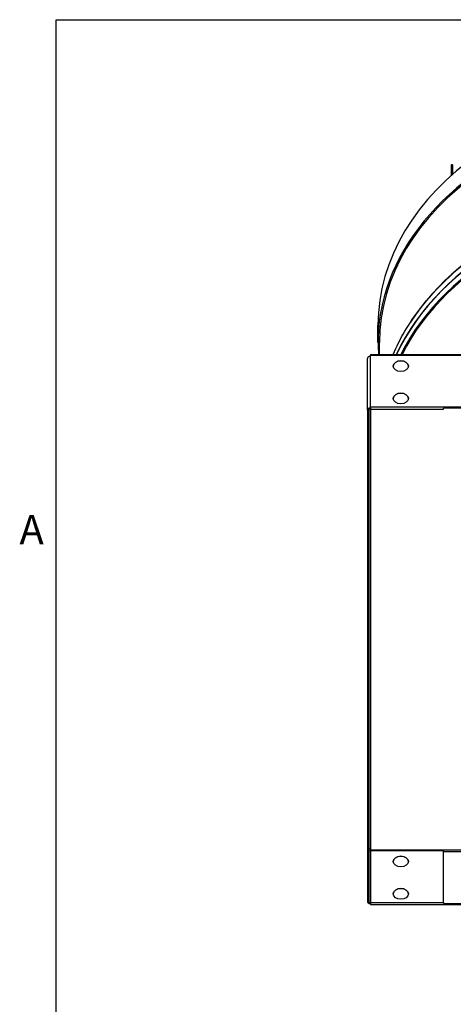
# Model space of a CAD drawing. Units: inches. Extents: x 0.5 to 67.5, y 1.5 to 42.5.
# Drawn here: x 0.9 to 8, y 25.4 to 41.5 of the extents above; entities that cross this region are included whole.
import ezdxf

# ---------------------------------------------------------------- set-up
doc = ezdxf.new("R2010")
doc.units = ezdxf.units.IN
doc.header["$LTSCALE"] = 4
doc.header["$MEASUREMENT"] = 0
doc.layers.get('Defpoints').update_dxf_attribs({"lineweight": 25})
for name, color, linetype, lineweight in [('Border (ANSI)', 7, 'Continuous', 25), ('Visible (ANSI)', 7, 'Continuous', 25), ('Visible Narrow (ANSI)', 7, 'Continuous', 25)]:
    doc.layers.add(name, color=color, linetype=linetype, lineweight=lineweight)
doc.styles.add('Note Text (ANSI)', font='tahoma.ttf')

# ---------------------------------------------------------------- blocks, each defined once
blk = doc.blocks.new('Borders Default Border')
at = {"layer": 'Border (ANSI)', "flags": 128}
blk.add_lwpolyline([(0.38, 0.62), (0.38, 10.38), (16.62, 10.38), (16.62, 0.62), (0.38, 0.62)], dxfattribs=at)
at = {"layer": 'Border (ANSI)', "insert": (0.229, 8.19), "char_height": 0.12, "attachment_point": 7, "style": 'Note Text (ANSI)'}
blk.add_mtext('A', dxfattribs=at)

msp = doc.modelspace()

# ---------------------------------------------------------------- linework, layer by layer
at = {"layer": 'Visible (ANSI)'}
for p, q in [((8.029, 39.138), (8.004, 39.138)), ((8.004, 39.138), (8.004, 38.96)), ((8.029, 39.138), (8.029, 38.982)), ((8.029, 38.982), (8.029, 39.138)), ((6.804, 36.221), (6.804, 36.504)), ((6.829, 36.024), (6.829, 36.221)), ((6.629, 35.108), (6.629, 35.956)), ((6.679, 36.024), (6.679, 36.009)), ((6.679, 36.024), (18.179, 36.024)), ((6.679, 35.161), (6.679, 36.009)), ((6.629, 35.108), (6.629, 27.047)), ((6.654, 35.108), (6.654, 27.047)), ((6.679, 35.143), (6.679, 35.161)), ((18.179, 35.161), (6.679, 35.161)), ((6.679, 35.125), (7.879, 35.125)), ((16.979, 35.143), (7.879, 35.143)), ((7.879, 35.125), (7.879, 35.143)), ((6.679, 27.913), (6.679, 27.895)), ((6.679, 27.895), (6.679, 27.877)), ((7.879, 27.877), (6.679, 27.877)), ((7.879, 27.029), (7.879, 27.877)), ((6.679, 27.029), (7.879, 27.029)), ((6.679, 27.011), (6.679, 26.994)), ((6.679, 26.994), (18.179, 26.994)), ((7.879, 27.029), (7.879, 27.011)), ((7.879, 27.011), (16.979, 27.011))]:
    msp.add_line(p, q, dxfattribs=at)
for centre, major_axis, start_param, end_param in [((12.429, 36.504), (-5.625, 0), 3.141593, 6.283185), ((12.429, 36.221), (-5.625, 0), 3.091921, 6.332857), ((12.429, 36.221), (-5.6, 0), 3.141593, 6.283185), ((12.429, 34.722), (-5.564, 0), 4.799655, 5.945829), ((12.429, 34.728), (-5.54, 0), 4.799655, 5.945977), ((6.679, 35.956), (-0.05, 0), 4.712389, 6.283185), ((7.179, 35.831), (-0.125, 0), 3.151593, 6.273185), ((7.179, 35.3), (-0.125, 0), 3.151593, 6.273185), ((6.679, 35.108), (-0.05, 0), 4.712389, 6.283185), ((6.679, 35.108), (-0.025, 0), 4.712389, 6.283185), ((6.679, 27.895), (-0.025, 0), 4.712389, 6.283185), ((6.679, 27.895), (-0.025, 0), 0, 1.570796), ((7.179, 27.699), (-0.125, 0), 3.151593, 6.273185), ((7.179, 27.169), (-0.125, 0), 3.151593, 6.273185), ((6.679, 27.047), (-0.05, 0), 0, 1.570796), ((6.679, 27.047), (-0.025, 0), 0, 1.570796)]:
    msp.add_ellipse(centre, major_axis=major_axis, ratio=0.707107, start_param=start_param, end_param=end_param, dxfattribs=at)
for centre in [(7.179, 35.832), (7.179, 35.302), (7.179, 27.701), (7.179, 27.17)]:
    msp.add_ellipse(centre, major_axis=(-0.125, 0), ratio=0.707107, dxfattribs=at)
msp.add_open_spline([(7.052, 36.024), (7.163, 36.282), (7.311, 36.534), (7.628, 36.948), (7.783, 37.119), (7.955, 37.28)], degree=3, knots=[13.950217, 13.950217, 13.950217, 13.950217, 16.803765, 16.803765, 18.9473, 18.9473, 18.9473, 18.9473], dxfattribs=at)
at = {"layer": 'Visible Narrow (ANSI)'}
for p, q in [((18.179, 36.009), (6.679, 36.009)), ((6.654, 35.108), (6.629, 35.108)), ((6.679, 35.143), (6.679, 35.125)), ((6.679, 35.125), (6.679, 27.913)), ((6.679, 27.895), (18.179, 27.895)), ((6.679, 27.877), (6.679, 27.029)), ((16.979, 27.86), (7.879, 27.86)), ((6.629, 27.047), (6.654, 27.047)), ((6.679, 27.029), (6.679, 27.011))]:
    msp.add_line(p, q, dxfattribs=at)
for centre, major_axis, start_param, end_param in [((12.429, 34.904), (5.6, 0), 1.658063, 2.711177), ((12.429, 34.894), (5.604, 0), 1.658063, 2.495586), ((12.429, 34.794), (-5.601, 0), 4.799655, 5.967452), ((12.429, 34.791), (-5.599, 0), 4.799655, 5.966409)]:
    msp.add_ellipse(centre, major_axis=major_axis, ratio=0.707107, start_param=start_param, end_param=end_param, dxfattribs=at)

# ---------------------------------------------------------------- block references
at = {"layer": 'Defpoints', "xscale": 4, "yscale": 4, "zscale": 4}
msp.add_blockref('Borders Default Border', (0, 0), dxfattribs=at)

doc.saveas('drawing.dxf')
